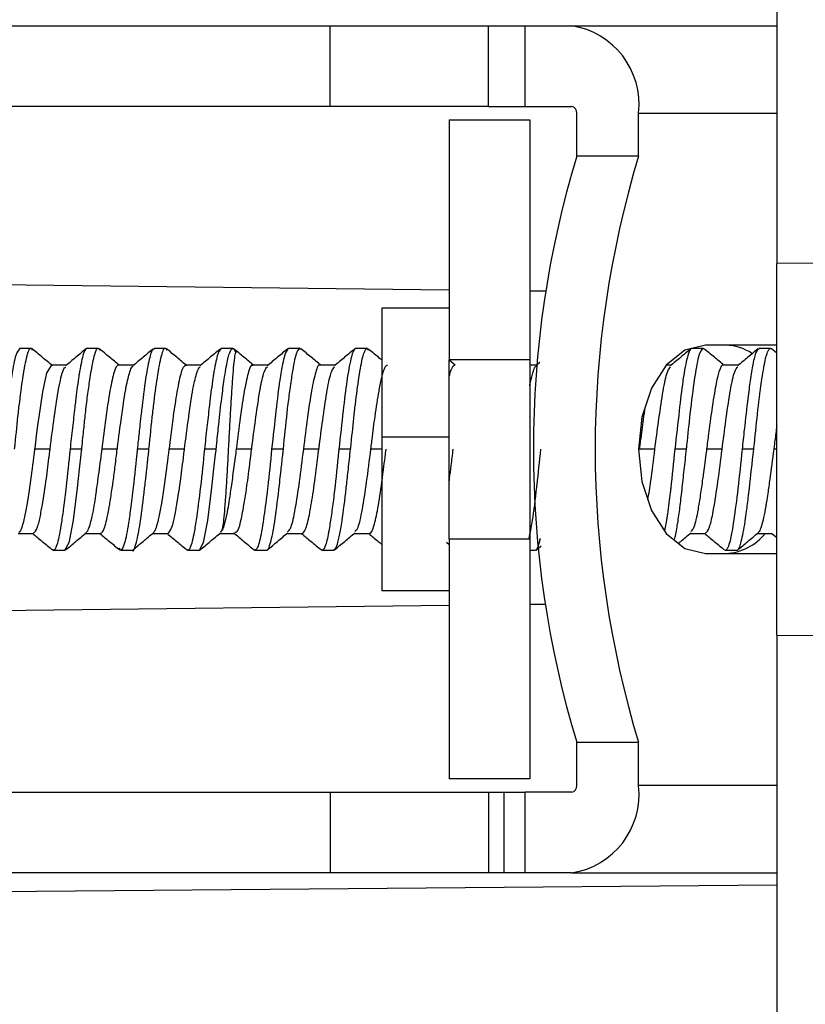
# Model space of a CAD drawing. Units: millimetres. Extents: x 0 to 420, y 0 to 297.
# Drawn here: x 190 to 202, y 198 to 213 of the extents above; entities that cross this region are included whole.
import ezdxf

# ---------------------------------------------------------------- set-up
doc = ezdxf.new("R2010")
doc.units = ezdxf.units.MM

msp = doc.modelspace()

# ---------------------------------------------------------------- linework, layer by layer
at = {"color": 7, "linetype": 'Continuous'}
for p, q in [((201.322, 216.41), (201.322, 209.193)), ((181.304, 212.729), (194.676, 212.729)), ((194.676, 211.529), (194.676, 212.729)), ((194.676, 212.729), (197.032, 212.729)), ((197.032, 211.529), (197.032, 212.729)), ((197.032, 212.729), (197.58, 212.729)), ((197.58, 211.529), (197.58, 212.729)), ((197.58, 212.729), (198.27, 212.729)), ((198.27, 212.729), (201.322, 212.729)), ((194.676, 211.529), (181.304, 211.529)), ((197.032, 211.529), (194.676, 211.529)), ((197.032, 211.529), (197.58, 211.529)), ((197.58, 211.529), (198.27, 211.529)), ((198.346, 210.788), (198.346, 211.429)), ((199.266, 210.788), (199.266, 211.429)), ((199.266, 211.429), (201.322, 211.429)), ((196.446, 211.329), (197.646, 211.329)), ((196.446, 211.329), (196.446, 207.758)), ((197.646, 211.329), (197.646, 207.758)), ((199.266, 210.788), (198.346, 210.788)), ((201.322, 203.664), (201.322, 209.193)), ((196.446, 208.797), (178.817, 208.999)), ((197.884, 208.78), (197.646, 208.783)), ((196.446, 208.529), (195.446, 208.529)), ((195.446, 208.529), (195.446, 206.615)), ((190.23, 207.929), (190.056, 207.929)), ((191.23, 207.929), (191.056, 207.929)), ((192.23, 207.929), (192.057, 207.929)), ((193.23, 207.929), (193.056, 207.929)), ((194.23, 207.929), (194.057, 207.929)), ((195.23, 207.929), (195.056, 207.929)), ((200.23, 207.929), (200.056, 207.929)), ((201.322, 207.979), (200.262, 207.979)), ((201.23, 207.929), (201.056, 207.929)), ((201.322, 207.857), (201.239, 207.927)), ((196.446, 205.099), (196.446, 207.758)), ((197.646, 207.758), (196.446, 207.758)), ((196.536, 207.679), (196.446, 207.754)), ((197.646, 207.758), (197.646, 205.099)), ((197.799, 207.72), (197.739, 207.67)), ((190.75, 207.679), (190.528, 207.679)), ((191.75, 207.679), (191.528, 207.679)), ((192.75, 207.679), (192.528, 207.679)), ((193.75, 207.679), (193.528, 207.679)), ((194.75, 207.679), (194.527, 207.679)), ((197.75, 207.679), (197.646, 207.679)), ((199.75, 207.679), (199.673, 207.679)), ((200.75, 207.679), (200.528, 207.679)), ((195.446, 206.615), (196.446, 206.615)), ((195.446, 206.615), (195.446, 204.329)), ((190.508, 206.429), (190.278, 206.429)), ((190.98, 206.429), (190.806, 206.429)), ((191.508, 206.429), (191.278, 206.429)), ((191.98, 206.429), (191.806, 206.429)), ((192.508, 206.429), (192.278, 206.429)), ((192.98, 206.429), (192.806, 206.429)), ((193.508, 206.429), (193.278, 206.429)), ((193.98, 206.429), (193.806, 206.429)), ((194.508, 206.429), (194.278, 206.429)), ((194.98, 206.429), (194.806, 206.429)), ((195.446, 206.429), (195.278, 206.429)), ((199.508, 206.429), (199.278, 206.429)), ((199.98, 206.429), (199.806, 206.429)), ((200.508, 206.429), (200.278, 206.429)), ((200.98, 206.429), (200.806, 206.429)), ((201.322, 206.429), (201.278, 206.429)), ((193.072, 205.23), (193.043, 205.195)), ((190.036, 205.179), (190.258, 205.179)), ((191.036, 205.179), (191.258, 205.179)), ((192.036, 205.179), (192.258, 205.179)), ((193.036, 205.179), (193.259, 205.179)), ((194.036, 205.179), (194.258, 205.179)), ((195.036, 205.179), (195.259, 205.179)), ((196.446, 205.099), (197.646, 205.099)), ((196.446, 205.099), (196.446, 201.529)), ((197.646, 205.099), (197.646, 201.529)), ((200.036, 205.179), (200.258, 205.179)), ((201.036, 205.179), (201.259, 205.179)), ((201.25, 205.179), (201.322, 205.118)), ((190.557, 204.929), (190.73, 204.929)), ((191.556, 204.929), (191.73, 204.929)), ((192.557, 204.929), (192.73, 204.929)), ((193.556, 204.929), (193.73, 204.929)), ((194.556, 204.929), (194.73, 204.929)), ((196.407, 205.047), (196.446, 205.015)), ((197.646, 204.929), (197.729, 204.929)), ((197.74, 204.931), (197.816, 204.995)), ((200.556, 204.929), (200.73, 204.929)), ((200.262, 204.879), (201.322, 204.879)), ((195.446, 204.329), (196.446, 204.329)), ((178.817, 203.908), (196.446, 204.11)), ((197.646, 204.124), (197.876, 204.127)), ((201.322, 203.664), (201.322, 196.447)), ((198.346, 202.07), (199.266, 202.07)), ((198.346, 201.429), (198.346, 202.07)), ((199.266, 201.429), (199.266, 202.07)), ((197.646, 201.529), (196.446, 201.529)), ((201.322, 201.429), (199.266, 201.429)), ((181.304, 201.329), (194.676, 201.329)), ((194.676, 201.329), (194.676, 200.129)), ((194.676, 201.329), (197.032, 201.329)), ((197.032, 201.329), (197.032, 200.129)), ((197.032, 201.329), (197.259, 201.329)), ((197.259, 201.329), (197.259, 200.129)), ((197.259, 201.329), (197.58, 201.329)), ((197.58, 200.129), (197.58, 201.329)), ((198.27, 201.329), (197.58, 201.329)), ((194.676, 200.129), (181.304, 200.129)), ((197.032, 200.129), (194.676, 200.129)), ((197.259, 200.129), (197.032, 200.129)), ((197.58, 200.129), (197.259, 200.129)), ((198.27, 200.129), (197.58, 200.129)), ((198.27, 200.129), (201.322, 200.129)), ((201.322, 199.946), (180.8, 199.767))]:
    msp.add_line(p, q, dxfattribs=at)
at = {"color": 7, "linetype": 'Continuous', "flags": 128}
for points in [[(207.822, 209.249), (204.182, 209.218), (201.322, 209.193)], [(200.262, 207.979), (199.954, 207.903), (199.676, 207.683), (199.456, 207.34), (199.314, 206.908), (199.266, 206.429), (199.314, 205.95), (199.456, 205.518), (199.676, 205.175), (199.954, 204.955), (200.262, 204.879)], [(190.528, 207.674), (190.524, 207.678), (190.461, 207.574), (190.46, 207.571), (190.452, 207.543), (190.397, 207.282), (190.335, 206.876), (190.332, 206.855), (190.309, 206.676), (190.286, 206.492), (190.28, 206.445), (190.279, 206.433), (190.278, 206.43), (190.278, 206.429), (190.278, 206.429), (190.278, 206.429), (190.278, 206.429), (190.278, 206.429)], [(190.73, 204.929), (190.73, 204.929), (190.791, 205.043), (190.802, 205.089), (190.855, 205.374), (190.916, 205.856), (190.948, 206.136), (190.972, 206.354), (190.978, 206.41), (190.98, 206.424), (190.98, 206.427), (190.98, 206.428), (190.98, 206.429), (190.98, 206.429), (190.98, 206.429), (190.98, 206.429)], [(192.73, 204.929), (192.73, 204.929), (192.791, 205.045), (192.855, 205.372), (192.916, 205.86), (192.948, 206.137), (192.972, 206.355), (192.978, 206.41), (192.98, 206.424), (192.98, 206.427), (192.98, 206.428), (192.98, 206.429), (192.98, 206.429), (192.98, 206.429), (192.98, 206.429)], [(201.322, 203.664), (204.962, 203.633), (207.822, 203.608)]]:
    msp.add_lwpolyline(points, dxfattribs=at)
at = {"color": 7, "linetype": 'Continuous'}
for centre, radius, start, end in [((198.094, 211.563), 1.179, 353.4591, 81.4483), ((198.256, 211.439), 0.0907, 353.4591, 81.4483), ((212.727, 206.429), 15.027, 163.1378, 196.8622), ((213.647, 206.429), 15.027, 163.1378, 196.8622), ((200.549, 207.255), 0.723, 55.9749, 88.8311), ((200.52, 205.694), 0.817, 273.1074, 320.8657), ((198.094, 201.294), 1.179, 278.5517, 6.5409), ((198.256, 201.418), 0.0907, 278.5517, 6.5409)]:
    msp.add_arc(centre, radius, start, end, dxfattribs=at)
for points, knots in [([(190.056, 207.922), (190.037, 207.905), (189.998, 207.869), (189.947, 207.601), (189.907, 207.313), (189.874, 207.046), (189.841, 206.745), (189.817, 206.534), (189.806, 206.429)], [0, 0, 0, 0, 0.238564, 0.474705, 0.597105, 0.731377, 0.865675, 1, 1, 1, 1]), ([(189.98, 206.429), (189.98, 206.43), (189.981, 206.437), (189.984, 206.463), (190.004, 206.646), (190.024, 206.864), (190.063, 207.198), (190.109, 207.538), (190.164, 207.84), (190.215, 207.967), (190.239, 207.913), (190.243, 207.904)], [0, 0, 0, 0, 0.000965, 0.009037, 0.031876, 0.223405, 0.27199, 0.474768, 0.714106, 0.948811, 1, 1, 1, 1]), ([(190.547, 207.67), (190.495, 207.713), (190.393, 207.798), (190.291, 207.884), (190.24, 207.927)], [0, 0, 0, 0, 0.4999114, 1, 1, 1, 1]), ([(191.046, 207.926), (190.995, 207.883), (190.892, 207.798), (190.79, 207.712), (190.739, 207.669)], [0, 0, 0, 0, 0.50009, 1, 1, 1, 1]), ([(191.056, 207.929), (191.056, 207.929), (191.046, 207.929), (191.03, 207.912), (191.01, 207.865), (190.983, 207.773), (190.959, 207.659), (190.939, 207.538), (190.936, 207.519), (190.926, 207.448), (190.909, 207.325), (190.891, 207.176), (190.869, 206.99), (190.842, 206.751), (190.818, 206.536), (190.806, 206.429)], [0, 0, 0, 0, 0.003382, 0.12329, 0.200757, 0.244975, 0.465723, 0.466899, 0.47606, 0.501416, 0.597109, 0.682186, 0.725917, 0.862948, 1, 1, 1, 1]), ([(190.98, 206.429), (190.98, 206.431), (190.982, 206.45), (190.989, 206.519), (191.005, 206.668), (191.022, 206.837), (191.045, 207.048), (191.071, 207.264), (191.115, 207.569), (191.147, 207.745), (191.187, 207.891), (191.216, 207.967), (191.24, 207.913), (191.244, 207.903)], [0, 0, 0, 0, 0.002415, 0.02341, 0.083469, 0.182044, 0.231579, 0.353525, 0.475512, 0.706273, 0.72091, 0.948141, 1, 1, 1, 1]), ([(191.536, 207.679), (191.489, 207.718), (191.39, 207.801), (191.292, 207.883), (191.24, 207.926)], [0, 0, 0, 0, 0.481255, 1, 1, 1, 1]), ([(192.046, 207.926), (191.995, 207.884), (191.893, 207.798), (191.791, 207.713), (191.74, 207.67)], [0, 0, 0, 0, 0.500086, 1, 1, 1, 1]), ([(192.057, 207.907), (192.052, 207.915), (192.041, 207.931), (192.021, 207.891), (191.988, 207.803), (191.938, 207.55), (191.892, 207.209), (191.864, 206.943), (191.844, 206.773), (191.825, 206.606), (191.812, 206.482), (191.807, 206.443), (191.806, 206.429)], [0, 0, 0, 0, 0.062213, 0.133304, 0.240822, 0.473831, 0.720697, 0.767306, 0.842025, 0.949204, 0.982082, 1, 1, 1, 1]), ([(191.98, 206.429), (191.999, 206.614), (192.021, 206.837), (192.063, 207.197), (192.109, 207.538), (192.165, 207.841), (192.215, 207.967), (192.24, 207.913), (192.244, 207.902)], [0, 0, 0, 0, 0.222257, 0.267204, 0.474559, 0.712088, 0.945638, 1, 1, 1, 1]), ([(192.548, 207.669), (192.497, 207.712), (192.394, 207.797), (192.292, 207.883), (192.241, 207.926)], [0, 0, 0, 0, 0.499907, 1, 1, 1, 1]), ([(193.047, 207.927), (192.996, 207.884), (192.893, 207.799), (192.791, 207.713), (192.74, 207.67)], [0, 0, 0, 0, 0.500094, 1, 1, 1, 1]), ([(193.056, 207.924), (193.037, 207.905), (192.999, 207.868), (192.959, 207.659), (192.94, 207.541), (192.939, 207.536), (192.936, 207.517), (192.926, 207.447), (192.909, 207.325), (192.891, 207.178), (192.869, 206.994), (192.842, 206.755), (192.818, 206.537), (192.806, 206.429)], [0, 0, 0, 0, 0.243022, 0.466293, 0.466643, 0.469149, 0.475888, 0.501021, 0.597816, 0.680368, 0.722737, 0.861359, 1, 1, 1, 1]), ([(192.98, 206.429), (192.98, 206.429), (192.98, 206.432), (192.981, 206.441), (192.985, 206.473), (192.997, 206.595), (193.023, 206.851), (193.06, 207.178), (193.105, 207.509), (193.147, 207.76), (193.193, 207.909), (193.236, 207.95), (193.261, 207.891), (193.272, 207.865)], [0, 0, 0, 0, 0.000341, 0.00288, 0.009796, 0.035738, 0.135932, 0.289561, 0.415245, 0.584582, 0.731544, 0.881114, 1, 1, 1, 1]), ([(193.072, 205.23), (193.078, 205.256), (193.088, 205.309), (193.104, 205.456), (193.119, 205.65), (193.135, 205.886), (193.151, 206.153), (193.166, 206.439), (193.182, 206.731), (193.197, 207.016), (193.213, 207.28), (193.229, 207.511), (193.244, 207.694), (193.26, 207.822), (193.274, 207.89), (193.283, 207.883), (193.286, 207.88)], [0, 0, 0, 0, 0.067845, 0.136447, 0.205779, 0.276083, 0.347264, 0.419116, 0.491787, 0.565465, 0.639965, 0.715144, 0.79125, 0.868303, 0.946061, 1, 1, 1, 1]), ([(193.536, 207.679), (193.489, 207.718), (193.39, 207.801), (193.291, 207.884), (193.24, 207.926)], [0, 0, 0, 0, 0.481888, 1, 1, 1, 1]), ([(194.046, 207.926), (193.995, 207.883), (193.893, 207.798), (193.79, 207.712), (193.739, 207.67)], [0, 0, 0, 0, 0.500096, 1, 1, 1, 1]), ([(194.057, 207.927), (194.037, 207.907), (194.008, 207.878), (193.964, 207.686), (193.92, 207.433), (193.869, 207.003), (193.828, 206.625), (193.806, 206.429)], [0, 0, 0, 0, 0.243571, 0.360987, 0.518727, 0.75079, 1, 1, 1, 1]), ([(193.98, 206.429), (193.999, 206.615), (194.019, 206.812), (194.049, 207.084), (194.068, 207.227), (194.085, 207.358), (194.093, 207.411), (194.095, 207.425), (194.096, 207.428), (194.096, 207.429), (194.107, 207.508), (194.129, 207.649), (194.17, 207.853), (194.205, 207.924), (194.233, 207.93), (194.239, 207.922), (194.244, 207.916)], [0, 0, 0, 0, 0.222553, 0.236909, 0.353366, 0.417207, 0.433655, 0.438009, 0.439217, 0.43958, 0.439781, 0.566114, 0.692436, 0.926507, 0.940637, 1, 1, 1, 1]), ([(194.536, 207.679), (194.489, 207.718), (194.39, 207.801), (194.292, 207.883), (194.24, 207.926)], [0, 0, 0, 0, 0.481078, 1, 1, 1, 1]), ([(195.046, 207.926), (194.995, 207.883), (194.892, 207.798), (194.79, 207.712), (194.739, 207.669)], [0, 0, 0, 0, 0.500094, 1, 1, 1, 1]), ([(195.056, 207.924), (195.055, 207.926), (195.051, 207.934), (195.03, 207.906), (195, 207.848), (194.961, 207.667), (194.937, 207.529), (194.907, 207.322), (194.869, 206.995), (194.828, 206.625), (194.806, 206.429)], [0, 0, 0, 0, 0.00996, 0.0526512, 0.2594543, 0.3880206, 0.5166233, 0.5288039, 0.7509637, 1, 1, 1, 1]), ([(194.98, 206.429), (194.98, 206.429), (194.98, 206.429), (194.98, 206.43), (194.981, 206.433), (194.982, 206.445), (194.987, 206.493), (195.007, 206.683), (195.028, 206.898), (195.065, 207.212), (195.109, 207.529), (195.144, 207.736), (195.175, 207.851), (195.193, 207.897), (195.211, 207.92), (195.219, 207.925), (195.229, 207.931), (195.237, 207.917), (195.244, 207.904)], [0, 0, 0, 0, 0.000034, 0.000306, 0.001062, 0.003929, 0.015077, 0.059029, 0.233006, 0.27864, 0.474936, 0.697308, 0.710804, 0.830709, 0.890963, 0.908238, 0.916937, 1, 1, 1, 1]), ([(195.446, 207.754), (195.429, 207.769), (195.36, 207.826), (195.291, 207.883), (195.24, 207.926)], [0, 0, 0, 0, 0.255501, 1, 1, 1, 1]), ([(200.046, 207.926), (199.995, 207.884), (199.893, 207.798), (199.79, 207.713), (199.739, 207.67)], [0, 0, 0, 0, 0.500085, 1, 1, 1, 1]), ([(200.056, 207.925), (200.056, 207.926), (200.051, 207.934), (200.03, 207.906), (199.99, 207.826), (199.947, 207.596), (199.907, 207.318), (199.869, 206.993), (199.828, 206.625), (199.806, 206.429)], [0, 0, 0, 0, 0.008687, 0.051719, 0.265084, 0.518726, 0.531228, 0.750372, 1, 1, 1, 1]), ([(199.98, 206.429), (199.982, 206.449), (200, 206.629), (200.039, 207.007), (200.09, 207.404), (200.132, 207.667), (200.172, 207.863), (200.209, 207.928), (200.235, 207.929), (200.24, 207.924), (200.244, 207.919)], [0, 0, 0, 0, 0.02446, 0.217495, 0.459085, 0.575728, 0.703052, 0.942434, 0.953102, 1, 1, 1, 1]), ([(200.536, 207.679), (200.489, 207.718), (200.39, 207.801), (200.291, 207.883), (200.24, 207.926)], [0, 0, 0, 0, 0.482071, 1, 1, 1, 1]), ([(201.046, 207.926), (200.995, 207.884), (200.893, 207.798), (200.791, 207.713), (200.739, 207.67)], [0, 0, 0, 0, 0.500087, 1, 1, 1, 1]), ([(201.056, 207.92), (201.042, 207.912), (201.012, 207.897), (200.969, 207.716), (200.929, 207.472), (200.886, 207.146), (200.846, 206.79), (200.817, 206.526), (200.806, 206.429)], [0, 0, 0, 0, 0.1778493, 0.3616664, 0.5234722, 0.6632182, 0.8756433, 1, 1, 1, 1]), ([(200.98, 206.429), (200.98, 206.432), (200.984, 206.459), (201.004, 206.658), (201.043, 207.039), (201.1, 207.49), (201.143, 207.72), (201.165, 207.812), (201.175, 207.844), (201.19, 207.887), (201.205, 207.915), (201.218, 207.925), (201.224, 207.929), (201.228, 207.926), (201.23, 207.924)], [0, 0, 0, 0, 0.00392, 0.034212, 0.255084, 0.492436, 0.710594, 0.748632, 0.776446, 0.823964, 0.927053, 0.958185, 0.976226, 1, 1, 1, 1]), ([(194.527, 207.675), (194.527, 207.676), (194.505, 207.708), (194.462, 207.593), (194.4, 207.33), (194.338, 206.912), (194.298, 206.59), (194.278, 206.429)], [0, 0, 0, 0, 0.009402, 0.259388, 0.506314, 0.753185, 1, 1, 1, 1]), ([(200.528, 207.678), (200.528, 207.678), (200.507, 207.704), (200.48, 207.636), (200.438, 207.501), (200.399, 207.304), (200.355, 207.024), (200.324, 206.794), (200.304, 206.638), (200.288, 206.507), (200.278, 206.429)], [0, 0, 0, 0, 0.002853, 0.253525, 0.297676, 0.505568, 0.754302, 0.798517, 0.880556, 1, 1, 1, 1]), ([(190.508, 206.429), (190.53, 206.593), (190.552, 206.766), (190.595, 207.07), (190.627, 207.291), (190.671, 207.5), (190.708, 207.629), (190.73, 207.645), (190.742, 207.653)], [0, 0, 0, 0, 0.2672625, 0.2830186, 0.5434157, 0.6944135, 0.845452, 1, 1, 1, 1]), ([(191.528, 207.678), (191.527, 207.678), (191.506, 207.688), (191.462, 207.603), (191.4, 207.326), (191.338, 206.907), (191.298, 206.585), (191.278, 206.429)], [0, 0, 0, 0, 0.008116, 0.256281, 0.506516, 0.761354, 1, 1, 1, 1]), ([(191.508, 206.429), (191.509, 206.437), (191.529, 206.6), (191.574, 206.919), (191.611, 207.187), (191.634, 207.318), (191.656, 207.434), (191.689, 207.569), (191.723, 207.655), (191.738, 207.663), (191.743, 207.666)], [0, 0, 0, 0, 0.014159, 0.266535, 0.520808, 0.525323, 0.565071, 0.795363, 0.933734, 1, 1, 1, 1]), ([(192.528, 207.676), (192.527, 207.677), (192.525, 207.679), (192.503, 207.67), (192.47, 207.617), (192.429, 207.457), (192.407, 207.342), (192.394, 207.264), (192.373, 207.144), (192.338, 206.911), (192.304, 206.64), (192.285, 206.49), (192.28, 206.444), (192.278, 206.429)], [0, 0, 0, 0, 0.013379, 0.026087, 0.260532, 0.391227, 0.521873, 0.525368, 0.554709, 0.768384, 0.93021, 0.976657, 1, 1, 1, 1]), ([(192.508, 206.429), (192.53, 206.593), (192.552, 206.766), (192.595, 207.07), (192.633, 207.341), (192.676, 207.518), (192.697, 207.581), (192.7, 207.592), (192.716, 207.638), (192.731, 207.647), (192.743, 207.654)], [0, 0, 0, 0, 0.266229, 0.281378, 0.54111, 0.790857, 0.792329, 0.804033, 0.836642, 1, 1, 1, 1]), ([(193.528, 207.671), (193.526, 207.674), (193.505, 207.702), (193.471, 207.615), (193.432, 207.469), (193.391, 207.255), (193.337, 206.909), (193.298, 206.591), (193.278, 206.429)], [0, 0, 0, 0, 0.021897, 0.253072, 0.379205, 0.515108, 0.752948, 1, 1, 1, 1]), ([(193.508, 206.429), (193.508, 206.432), (193.511, 206.456), (193.533, 206.62), (193.576, 206.938), (193.613, 207.197), (193.636, 207.328), (193.658, 207.444), (193.696, 207.609), (193.728, 207.641), (193.742, 207.655)], [0, 0, 0, 0, 0.004717, 0.040048, 0.269404, 0.530173, 0.535336, 0.573202, 0.807794, 1, 1, 1, 1]), ([(194.508, 206.429), (194.509, 206.431), (194.511, 206.454), (194.533, 206.619), (194.576, 206.942), (194.632, 207.329), (194.691, 207.599), (194.727, 207.638), (194.742, 207.656)], [0, 0, 0, 0, 0.0045154, 0.0369283, 0.2720842, 0.534386, 0.7938198, 1, 1, 1, 1]), ([(195.528, 207.677), (195.52, 207.675), (195.503, 207.671), (195.484, 207.636), (195.451, 207.554), (195.428, 207.451), (195.405, 207.323), (195.382, 207.201), (195.344, 206.956), (195.306, 206.662), (195.287, 206.501), (195.281, 206.451), (195.279, 206.435), (195.278, 206.429)], [0, 0, 0, 0, 0.09282, 0.195903, 0.227659, 0.480372, 0.483912, 0.514198, 0.743762, 0.923451, 0.974683, 0.990582, 1, 1, 1, 1]), ([(196.528, 207.676), (196.518, 207.673), (196.498, 207.666), (196.475, 207.615), (196.46, 207.572), (196.454, 207.555), (196.449, 207.528), (196.446, 207.515)], [0, 0, 0, 0, 0.369928, 0.779526, 0.793938, 0.904932, 1, 1, 1, 1]), ([(197.646, 207.372), (197.651, 207.398), (197.663, 207.459), (197.678, 207.519), (197.699, 207.593), (197.72, 207.65), (197.736, 207.662), (197.742, 207.666)], [0, 0, 0, 0, 0.152247, 0.348324, 0.470969, 0.805578, 1, 1, 1, 1]), ([(199.508, 206.429), (199.508, 206.429), (199.508, 206.43), (199.509, 206.436), (199.511, 206.455), (199.532, 206.61), (199.574, 206.921), (199.63, 207.315), (199.691, 207.598), (199.727, 207.638), (199.743, 207.656)], [0, 0, 0, 0, 0.000278, 0.0025, 0.008701, 0.032209, 0.255886, 0.519022, 0.78873, 1, 1, 1, 1]), ([(200.508, 206.429), (200.508, 206.429), (200.508, 206.43), (200.509, 206.436), (200.512, 206.457), (200.533, 206.615), (200.575, 206.933), (200.632, 207.327), (200.692, 207.602), (200.728, 207.64), (200.743, 207.656)], [0, 0, 0, 0, 0.000263, 0.002539, 0.009067, 0.034095, 0.263085, 0.529089, 0.796995, 1, 1, 1, 1]), ([(199.362, 207.06), (199.353, 206.999), (199.329, 206.845), (199.302, 206.631), (199.284, 206.485), (199.28, 206.445), (199.278, 206.434), (199.278, 206.43), (199.278, 206.429)], [0, 0, 0, 0, 0.325397, 0.817676, 0.947739, 0.983595, 0.994228, 1, 1, 1, 1]), ([(201.322, 206.779), (201.321, 206.769), (201.311, 206.69), (201.297, 206.583), (201.284, 206.476), (201.279, 206.441), (201.278, 206.429)], [0, 0, 0, 0, 0.087251, 0.709021, 0.895947, 1, 1, 1, 1]), ([(190.278, 206.429), (190.258, 206.273), (190.217, 205.961), (190.166, 205.605), (190.121, 205.381), (190.086, 205.259), (190.061, 205.197), (190.047, 205.192), (190.045, 205.191)], [0, 0, 0, 0, 0.255386, 0.512361, 0.676263, 0.819627, 0.962948, 1, 1, 1, 1]), ([(190.258, 205.179), (190.28, 205.197), (190.309, 205.221), (190.351, 205.37), (190.371, 205.476), (190.405, 205.666), (190.444, 205.91), (190.482, 206.211), (190.501, 206.37), (190.506, 206.412), (190.508, 206.424), (190.508, 206.427), (190.508, 206.428), (190.508, 206.429)], [0, 0, 0, 0, 0.249506, 0.339376, 0.499566, 0.512257, 0.7496, 0.933838, 0.98175, 0.994584, 0.998219, 0.999341, 1, 1, 1, 1]), ([(190.806, 206.429), (190.787, 206.24), (190.755, 205.931), (190.712, 205.575), (190.667, 205.263), (190.617, 205), (190.571, 204.904), (190.546, 204.937), (190.543, 204.941)], [0, 0, 0, 0, 0.227099, 0.37156, 0.48623, 0.721407, 0.961352, 1, 1, 1, 1]), ([(191.278, 206.429), (191.278, 206.428), (191.278, 206.427), (191.277, 206.421), (191.275, 206.401), (191.256, 206.256), (191.225, 206.034), (191.192, 205.793), (191.171, 205.651), (191.139, 205.459), (191.099, 205.294), (191.063, 205.2), (191.048, 205.193), (191.044, 205.192)], [0, 0, 0, 0, 0.00076, 0.002513, 0.009017, 0.03402, 0.240233, 0.373503, 0.470275, 0.524062, 0.795451, 0.945923, 1, 1, 1, 1]), ([(191.258, 205.179), (191.262, 205.179), (191.272, 205.181), (191.289, 205.198), (191.307, 205.231), (191.328, 205.286), (191.353, 205.381), (191.383, 205.538), (191.411, 205.701), (191.432, 205.842), (191.453, 205.99), (191.478, 206.183), (191.498, 206.347), (191.508, 206.429)], [0, 0, 0, 0, 0.040802, 0.125279, 0.192052, 0.250222, 0.372403, 0.499805, 0.625006, 0.693234, 0.750201, 0.875127, 1, 1, 1, 1]), ([(191.806, 206.429), (191.786, 206.235), (191.755, 205.919), (191.714, 205.596), (191.691, 205.43), (191.661, 205.231), (191.621, 205.01), (191.578, 204.936), (191.554, 204.927), (191.548, 204.943), (191.542, 204.957)], [0, 0, 0, 0, 0.231925, 0.380171, 0.443257, 0.489555, 0.717135, 0.923518, 0.938314, 1, 1, 1, 1]), ([(191.73, 204.93), (191.73, 204.929), (191.752, 204.891), (191.775, 204.98), (191.816, 205.14), (191.86, 205.372), (191.899, 205.704), (191.93, 205.978), (191.949, 206.144), (191.966, 206.296), (191.976, 206.392), (191.979, 206.417), (191.98, 206.425), (191.98, 206.428), (191.98, 206.429)], [0, 0, 0, 0, 0.0022094, 0.2547135, 0.2968569, 0.5011559, 0.7465906, 0.7937948, 0.8751009, 0.9657736, 0.9899509, 0.9967415, 0.9988122, 1, 1, 1, 1]), ([(192.278, 206.429), (192.258, 206.274), (192.217, 205.961), (192.166, 205.605), (192.121, 205.381), (192.086, 205.258), (192.061, 205.196), (192.047, 205.192), (192.043, 205.191)], [0, 0, 0, 0, 0.2531044, 0.5097922, 0.6732476, 0.8157166, 0.9581422, 1, 1, 1, 1]), ([(192.258, 205.179), (192.28, 205.197), (192.309, 205.221), (192.351, 205.37), (192.371, 205.476), (192.405, 205.666), (192.444, 205.91), (192.482, 206.21), (192.501, 206.37), (192.506, 206.412), (192.508, 206.423), (192.508, 206.427), (192.508, 206.428), (192.508, 206.429)], [0, 0, 0, 0, 0.249563, 0.339981, 0.499484, 0.512475, 0.749612, 0.933621, 0.981586, 0.994487, 0.998167, 0.999314, 1, 1, 1, 1]), ([(192.806, 206.429), (192.787, 206.24), (192.747, 205.852), (192.691, 205.425), (192.649, 205.165), (192.606, 204.981), (192.571, 204.904), (192.547, 204.936), (192.544, 204.94)], [0, 0, 0, 0, 0.228124, 0.468322, 0.602393, 0.72325, 0.963804, 1, 1, 1, 1]), ([(193.278, 206.429), (193.278, 206.429), (193.274, 206.39), (193.255, 206.257), (193.232, 206.078), (193.202, 205.865), (193.178, 205.694), (193.15, 205.528), (193.123, 205.393), (193.096, 205.291), (193.079, 205.248), (193.072, 205.23)], [0, 0, 0, 0, 0.000007, 0.071938, 0.249811, 0.339354, 0.499631, 0.619672, 0.749496, 0.894485, 1, 1, 1, 1]), ([(193.259, 205.197), (193.269, 205.194), (193.297, 205.188), (193.344, 205.33), (193.387, 205.558), (193.418, 205.752), (193.439, 205.891), (193.466, 206.083), (193.49, 206.285), (193.508, 206.429)], [0, 0, 0, 0, 0.1250995, 0.332231, 0.5392025, 0.6799193, 0.6912592, 0.7815929, 1, 1, 1, 1]), ([(193.806, 206.429), (193.787, 206.238), (193.764, 206.014), (193.724, 205.668), (193.681, 205.35), (193.637, 205.088), (193.599, 204.972), (193.579, 204.941), (193.568, 204.933), (193.565, 204.931), (193.564, 204.931), (193.564, 204.93), (193.562, 204.93), (193.557, 204.929), (193.55, 204.925), (193.545, 204.937), (193.543, 204.941)], [0, 0, 0, 0, 0.228778, 0.268423, 0.458168, 0.686984, 0.801826, 0.883658, 0.906375, 0.913177, 0.916941, 0.917462, 0.921607, 0.93316, 0.976919, 1, 1, 1, 1]), ([(193.73, 204.932), (193.731, 204.931), (193.752, 204.916), (193.79, 205.019), (193.854, 205.327), (193.903, 205.738), (193.943, 206.091), (193.965, 206.284), (193.976, 206.387), (193.979, 206.418), (193.98, 206.429)], [0, 0, 0, 0, 0.015836, 0.248938, 0.489837, 0.7378, 0.867865, 0.961412, 0.985826, 1, 1, 1, 1]), ([(194.278, 206.429), (194.257, 206.265), (194.216, 205.937), (194.153, 205.526), (194.096, 205.254), (194.06, 205.219), (194.044, 205.203)], [0, 0, 0, 0, 0.267318, 0.534636, 0.801954, 1, 1, 1, 1]), ([(194.258, 205.179), (194.261, 205.179), (194.283, 205.182), (194.326, 205.258), (194.362, 205.426), (194.382, 205.537), (194.385, 205.555), (194.407, 205.678), (194.451, 205.958), (194.488, 206.266), (194.508, 206.429)], [0, 0, 0, 0, 0.036694, 0.256024, 0.490233, 0.491623, 0.5019, 0.529852, 0.752158, 1, 1, 1, 1]), ([(194.806, 206.429), (194.805, 206.417), (194.782, 206.208), (194.752, 205.894), (194.708, 205.544), (194.685, 205.388), (194.671, 205.302), (194.652, 205.179), (194.622, 205.032), (194.583, 204.938), (194.561, 204.926), (194.549, 204.93), (194.547, 204.932), (194.544, 204.931), (194.543, 204.935), (194.542, 204.936)], [0, 0, 0, 0, 0.013683, 0.253026, 0.376577, 0.500169, 0.503497, 0.530753, 0.728028, 0.849456, 0.970922, 0.971776, 0.978219, 0.995857, 1, 1, 1, 1]), ([(194.73, 204.939), (194.732, 204.934), (194.734, 204.929), (194.74, 204.932), (194.76, 204.944), (194.785, 205.013), (194.822, 205.174), (194.863, 205.405), (194.896, 205.682), (194.927, 205.955), (194.949, 206.145), (194.969, 206.33), (194.98, 206.429)], [0, 0, 0, 0, 0.024291, 0.028372, 0.062211, 0.275333, 0.349899, 0.498648, 0.748918, 0.763046, 0.874366, 1, 1, 1, 1]), ([(195.278, 206.429), (195.257, 206.263), (195.214, 205.931), (195.151, 205.518), (195.094, 205.25), (195.059, 205.219), (195.044, 205.206)], [0, 0, 0, 0, 0.270487, 0.540952, 0.811393, 1, 1, 1, 1]), ([(195.259, 205.182), (195.26, 205.181), (195.282, 205.166), (195.327, 205.264), (195.386, 205.535), (195.448, 205.94), (195.488, 206.263), (195.508, 206.429)], [0, 0, 0, 0, 0.017856, 0.271824, 0.507495, 0.746187, 1, 1, 1, 1]), ([(196.446, 205.942), (196.449, 205.96), (196.459, 206.039), (196.48, 206.2), (196.498, 206.347), (196.508, 206.429)], [0, 0, 0, 0, 0.117509, 0.512182, 1, 1, 1, 1]), ([(197.806, 206.429), (197.788, 206.249), (197.768, 206.057), (197.728, 205.695), (197.686, 205.365), (197.649, 205.187), (197.633, 205.108)], [0, 0, 0, 0, 0.3264143, 0.3487647, 0.7110964, 1, 1, 1, 1]), ([(199.405, 205.679), (199.42, 205.77), (199.455, 205.988), (199.489, 206.267), (199.508, 206.429)], [0, 0, 0, 0, 0.417711, 1, 1, 1, 1]), ([(199.806, 206.429), (199.785, 206.231), (199.764, 206.031), (199.743, 205.828), (199.734, 205.753), (199.717, 205.622), (199.701, 205.5), (199.689, 205.421), (199.675, 205.326), (199.664, 205.272), (199.654, 205.224)], [0, 0, 0, 0, 0.409357, 0.4154901, 0.4602481, 0.5813759, 0.728968, 0.7744889, 0.8011247, 1, 1, 1, 1]), ([(199.801, 205.088), (199.807, 205.112), (199.82, 205.163), (199.835, 205.247), (199.845, 205.308), (199.859, 205.396), (199.882, 205.558), (199.913, 205.825), (199.944, 206.12), (199.968, 206.326), (199.98, 206.429)], [0, 0, 0, 0, 0.099547, 0.213255, 0.247641, 0.267025, 0.448338, 0.629606, 0.814721, 1, 1, 1, 1]), ([(200.278, 206.429), (200.278, 206.428), (200.277, 206.42), (200.274, 206.396), (200.264, 206.316), (200.248, 206.196), (200.232, 206.081), (200.223, 206.016), (200.22, 205.996), (200.219, 205.99), (200.208, 205.905), (200.184, 205.742), (200.143, 205.478), (200.093, 205.252), (200.058, 205.219), (200.044, 205.205)], [0, 0, 0, 0, 0.001916, 0.012772, 0.039135, 0.132561, 0.210886, 0.23357, 0.245263, 0.245269, 0.245282, 0.393286, 0.54131, 0.805418, 1, 1, 1, 1]), ([(200.258, 205.179), (200.28, 205.196), (200.305, 205.216), (200.346, 205.351), (200.386, 205.543), (200.448, 205.935), (200.488, 206.266), (200.508, 206.429)], [0, 0, 0, 0, 0.249493, 0.293235, 0.495497, 0.751177, 1, 1, 1, 1]), ([(200.806, 206.429), (200.786, 206.229), (200.746, 205.841), (200.683, 205.361), (200.635, 205.082), (200.594, 204.961), (200.57, 204.921), (200.557, 204.931), (200.556, 204.932)], [0, 0, 0, 0, 0.253074, 0.493405, 0.722138, 0.853735, 0.985363, 1, 1, 1, 1]), ([(200.73, 204.929), (200.733, 204.93), (200.753, 204.931), (200.788, 205.014), (200.827, 205.196), (200.847, 205.318), (200.849, 205.335), (200.859, 205.395), (200.876, 205.525), (200.895, 205.679), (200.909, 205.798), (200.934, 206.016), (200.958, 206.229), (200.98, 206.429)], [0, 0, 0, 0, 0.033079, 0.240672, 0.465697, 0.466813, 0.474917, 0.496824, 0.578644, 0.695701, 0.729761, 0.74746, 1, 1, 1, 1]), ([(201.278, 206.429), (201.278, 206.429), (201.259, 206.279), (201.227, 206.048), (201.192, 205.793), (201.173, 205.663), (201.163, 205.602), (201.159, 205.582), (201.148, 205.52), (201.127, 205.407), (201.093, 205.279), (201.066, 205.209), (201.05, 205.191), (201.044, 205.185)], [0, 0, 0, 0, 0.000006, 0.245367, 0.375055, 0.462392, 0.506834, 0.506839, 0.50685, 0.644686, 0.782583, 0.927821, 1, 1, 1, 1]), ([(190.25, 205.179), (190.297, 205.139), (190.396, 205.057), (190.495, 204.974), (190.546, 204.931)], [0, 0, 0, 0, 0.481586, 1, 1, 1, 1]), ([(190.74, 204.931), (190.791, 204.974), (190.893, 205.059), (190.996, 205.145), (191.047, 205.188)], [0, 0, 0, 0, 0.500097, 1, 1, 1, 1]), ([(191.25, 205.179), (191.297, 205.139), (191.396, 205.057), (191.495, 204.974), (191.546, 204.931)], [0, 0, 0, 0, 0.481752, 1, 1, 1, 1]), ([(191.739, 204.931), (191.791, 204.973), (191.893, 205.059), (191.995, 205.145), (192.047, 205.187)], [0, 0, 0, 0, 0.500094, 1, 1, 1, 1]), ([(192.25, 205.179), (192.298, 205.139), (192.397, 205.056), (192.496, 204.973), (192.547, 204.931)], [0, 0, 0, 0, 0.483067, 1, 1, 1, 1]), ([(192.74, 204.931), (192.791, 204.974), (192.893, 205.059), (192.996, 205.145), (193.047, 205.187)], [0, 0, 0, 0, 0.500088, 1, 1, 1, 1]), ([(193.239, 205.188), (193.29, 205.145), (193.393, 205.059), (193.495, 204.974), (193.546, 204.931)], [0, 0, 0, 0, 0.4999036, 1, 1, 1, 1]), ([(193.74, 204.931), (193.791, 204.974), (193.894, 205.06), (193.996, 205.145), (194.047, 205.188)], [0, 0, 0, 0, 0.500094, 1, 1, 1, 1]), ([(194.25, 205.179), (194.297, 205.139), (194.396, 205.057), (194.495, 204.974), (194.546, 204.931)], [0, 0, 0, 0, 0.481409, 1, 1, 1, 1]), ([(194.74, 204.932), (194.792, 204.974), (194.894, 205.06), (194.996, 205.145), (195.047, 205.188)], [0, 0, 0, 0, 0.500086, 1, 1, 1, 1]), ([(195.25, 205.179), (195.297, 205.139), (195.363, 205.084), (195.428, 205.03), (195.446, 205.015)], [0, 0, 0, 0, 0.72499, 1, 1, 1, 1]), ([(197.729, 204.931), (197.74, 204.936), (197.761, 204.947), (197.786, 205.016), (197.801, 205.086), (197.806, 205.108)], [0, 0, 0, 0, 0.416225, 0.820682, 1, 1, 1, 1]), ([(199.861, 205.032), (199.872, 205.041), (199.934, 205.093), (199.996, 205.145), (200.047, 205.188)], [0, 0, 0, 0, 0.176427, 1, 1, 1, 1]), ([(200.25, 205.179), (200.297, 205.139), (200.396, 205.056), (200.495, 204.974), (200.546, 204.931)], [0, 0, 0, 0, 0.482343, 1, 1, 1, 1]), ([(200.74, 204.931), (200.791, 204.974), (200.893, 205.059), (200.995, 205.145), (201.047, 205.187)], [0, 0, 0, 0, 0.500087, 1, 1, 1, 1])]:
    msp.add_open_spline(points, degree=3, knots=knots, dxfattribs=at)

doc.saveas('drawing.dxf')
